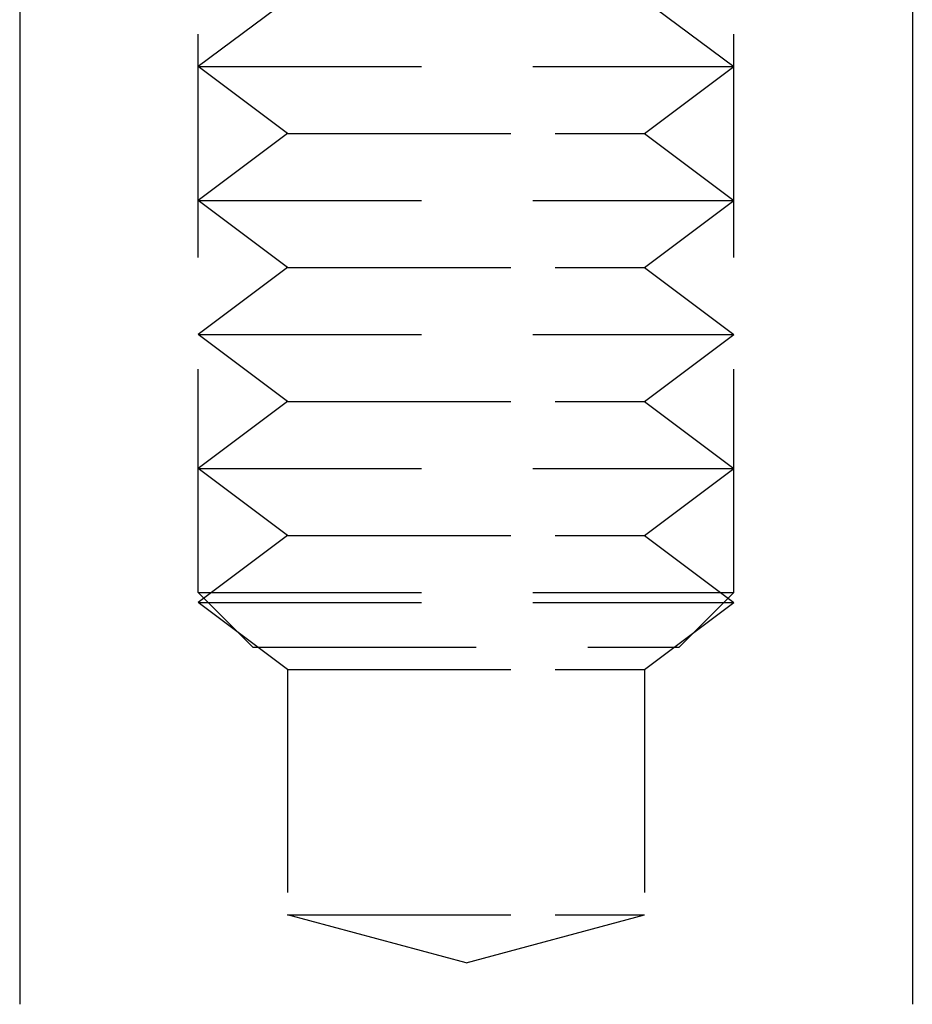
# Model space of a CAD drawing. Extents: x 2264 to 2764, y -318 to 777.
# Drawn here: x 2570 to 2580, y 671 to 682 of the extents above; entities that cross this region are included whole.
import ezdxf

# ---------------------------------------------------------------- set-up
doc = ezdxf.new("R2010")
doc.units = 0
doc.header["$LTSCALE"] = 10
doc.linetypes.add('VERDECKT', pattern=[0.375, 0.25, -0.125])
doc.layers.get('0').update_dxf_attribs({"linetype": 'CONTINUOUS'})
doc.layers.add('STEMPEL', color=3, linetype='CONTINUOUS')

# ---------------------------------------------------------------- blocks, each defined once
blk = doc.blocks.new('A$C35501DDB')
at = {"color": 1, "linetype": 'VERDECKT', "extrusion": (0, 1, -2e-16)}
for p, q in [((2006.244, 411.613), (2006.244, 422.771)), ((2012.244, 411.613), (2012.244, 422.771)), ((2007.244, 418.25), (2006.244, 417.5)), ((2007.244, 418.25), (2006.244, 417.5)), ((2011.244, 418.25), (2012.244, 417.5)), ((2011.244, 418.25), (2012.244, 417.5)), ((2006.244, 417.5), (2010.744, 417.5)), ((2007.244, 416.75), (2006.244, 417.5)), ((2006.244, 417.5), (2010.744, 417.5)), ((2007.244, 416.75), (2006.244, 417.5)), ((2010.744, 417.5), (2012.244, 417.5)), ((2010.744, 417.5), (2012.244, 417.5)), ((2011.244, 416.75), (2012.244, 417.5)), ((2011.244, 416.75), (2012.244, 417.5)), ((2007.244, 416.75), (2006.244, 416)), ((2007.244, 416.75), (2006.244, 416)), ((2007.244, 416.75), (2010.244, 416.75)), ((2007.244, 416.75), (2010.244, 416.75)), ((2010.244, 416.75), (2011.244, 416.75)), ((2010.244, 416.75), (2011.244, 416.75)), ((2011.244, 416.75), (2012.244, 416)), ((2011.244, 416.75), (2012.244, 416)), ((2006.244, 416), (2010.744, 416)), ((2007.244, 415.25), (2006.244, 416)), ((2006.244, 416), (2010.744, 416)), ((2007.244, 415.25), (2006.244, 416)), ((2010.744, 416), (2012.244, 416)), ((2010.744, 416), (2012.244, 416)), ((2011.244, 415.25), (2012.244, 416)), ((2011.244, 415.25), (2012.244, 416)), ((2007.244, 415.25), (2006.244, 414.5)), ((2007.244, 415.25), (2006.244, 414.5)), ((2007.244, 415.25), (2010.244, 415.25)), ((2007.244, 415.25), (2010.244, 415.25)), ((2010.244, 415.25), (2011.244, 415.25)), ((2010.244, 415.25), (2011.244, 415.25)), ((2011.244, 415.25), (2012.244, 414.5)), ((2011.244, 415.25), (2012.244, 414.5)), ((2006.244, 414.5), (2010.744, 414.5)), ((2007.244, 413.75), (2006.244, 414.5)), ((2006.244, 414.5), (2010.744, 414.5)), ((2007.244, 413.75), (2006.244, 414.5)), ((2010.744, 414.5), (2012.244, 414.5)), ((2010.744, 414.5), (2012.244, 414.5)), ((2011.244, 413.75), (2012.244, 414.5)), ((2011.244, 413.75), (2012.244, 414.5)), ((2007.244, 413.75), (2006.244, 413)), ((2007.244, 413.75), (2006.244, 413)), ((2007.244, 413.75), (2010.244, 413.75)), ((2007.244, 413.75), (2010.244, 413.75)), ((2010.244, 413.75), (2011.244, 413.75)), ((2010.244, 413.75), (2011.244, 413.75)), ((2011.244, 413.75), (2012.244, 413)), ((2011.244, 413.75), (2012.244, 413)), ((2006.244, 413), (2010.744, 413)), ((2007.244, 412.25), (2006.244, 413)), ((2006.244, 413), (2010.744, 413)), ((2007.244, 412.25), (2006.244, 413)), ((2010.744, 413), (2012.244, 413)), ((2010.744, 413), (2012.244, 413)), ((2011.244, 412.25), (2012.244, 413)), ((2011.244, 412.25), (2012.244, 413)), ((2007.244, 412.25), (2006.244, 411.5)), ((2007.244, 412.25), (2006.244, 411.5)), ((2007.244, 412.25), (2010.244, 412.25)), ((2007.244, 412.25), (2010.244, 412.25)), ((2010.244, 412.25), (2011.244, 412.25)), ((2010.244, 412.25), (2011.244, 412.25)), ((2011.244, 412.25), (2012.244, 411.5)), ((2011.244, 412.25), (2012.244, 411.5)), ((2006.244, 411.613), (2012.244, 411.613)), ((2006.857, 411), (2006.244, 411.613)), ((2011.63, 411), (2012.244, 411.613)), ((2006.244, 411.5), (2010.744, 411.5)), ((2007.244, 410.75), (2006.244, 411.5)), ((2006.244, 411.5), (2010.744, 411.5)), ((2007.244, 410.75), (2006.244, 411.5)), ((2010.744, 411.5), (2012.244, 411.5)), ((2010.744, 411.5), (2012.244, 411.5)), ((2011.244, 410.75), (2012.244, 411.5)), ((2011.244, 410.75), (2012.244, 411.5)), ((2006.857, 411), (2011.63, 411)), ((2007.244, 410.75), (2010.244, 410.75)), ((2007.244, 410.75), (2007.244, 408)), ((2007.244, 410.75), (2010.244, 410.75)), ((2007.244, 410.75), (2007.244, 408)), ((2010.244, 410.75), (2011.244, 410.75)), ((2010.244, 410.75), (2011.244, 410.75)), ((2011.244, 410.75), (2011.244, 408)), ((2011.244, 410.75), (2011.244, 408)), ((2007.244, 408), (2010.244, 408)), ((2009.244, 407.464), (2007.244, 408)), ((2007.244, 408), (2010.244, 408)), ((2009.244, 407.464), (2007.244, 408)), ((2009.244, 407.464), (2011.244, 408)), ((2009.244, 407.464), (2011.244, 408)), ((2010.244, 408), (2011.244, 408)), ((2010.244, 408), (2011.244, 408))]:
    blk.add_line(p, q, dxfattribs=at)
at = {"linetype": 'CONTINUOUS', "extrusion": (0, 1, -2e-16)}
for p, q in [((2004.244, 422), (2004.244, 407)), ((2004.244, 422), (2004.244, 407)), ((2014.244, 422), (2014.244, 407)), ((2014.244, 422), (2014.244, 407))]:
    blk.add_line(p, q, dxfattribs=at)

msp = doc.modelspace()

# ---------------------------------------------------------------- block references
at = {"layer": 'STEMPEL'}
msp.add_blockref('A$C35501DDB', (565.898, 263.785, -120.461), dxfattribs=at)

doc.saveas('drawing.dxf')
